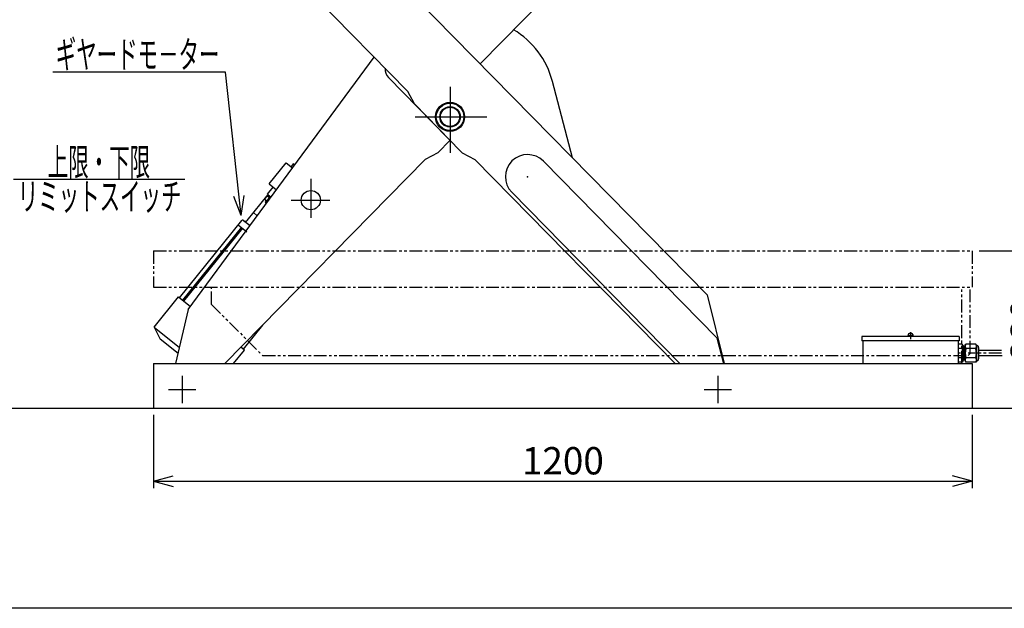
# Model space of a CAD drawing. Extents: x 18 to 3441, y 52 to 2400.
# Drawn here: x 828 to 2272, y 52 to 914 of the extents above; entities that cross this region are included whole.
import ezdxf
from ezdxf.enums import TextEntityAlignment as Align

# ---------------------------------------------------------------- set-up
doc = ezdxf.new("R2010")
doc.units = 0
doc.header["$LTSCALE"] = 15
doc.linetypes.add('CENTER', pattern=[2, 1.25, -0.25, 0.25, -0.25])
doc.linetypes.add('PHANTOM', pattern=[2.5, 1.25, -0.25, 0.25, -0.25, 0.25, -0.25])
doc.layers.add('CSLAYER1', color=7, linetype='CONTINUOUS')
doc.styles.add('EASYDRAW_FONT', font='monotxt', dxfattribs={"height": 1, "bigfont": 'bigfont'})
doc.dimstyles.get("Standard").update_dxf_attribs({"dimtxt": 2.5, "dimasz": 2.5, "dimexe": 1.25, "dimexo": 0.625, "dimtad": 1, "dimcen": 2.5, "dimazin": 3, "dimtfac": 1, "dimtmove": 0, "dimatfit": 3})

# ---------------------------------------------------------------- blocks, each defined once
blk = doc.blocks.new('*D0000')
at = {"layer": 'CSLAYER1', "color": 5, "linetype": 'CONTINUOUS'}
for p, q in [((2234.675204, 575.127095), (2338.61249, 575.127095)), ((2328.61249, 575.127095), (2320.847919, 546.149321)), ((2328.61249, 345.127095), (2328.61249, 575.127095)), ((2328.61249, 575.127095), (2336.377062, 546.149321)), ((2328.61249, 345.127095), (2320.847919, 374.10487)), ((2328.61249, 345.127095), (2336.377062, 374.10487))]:
    blk.add_line(p, q, dxfattribs=at)
at = {"layer": 'CSLAYER1', "color": 7, "style": 'EASYDRAW_FONT', "width": 0.84375}
blk.add_text('230', height=40, rotation=90, dxfattribs=at).set_placement((2320.954346, 414.893402), (2320.954346, 504.893402), align=Align.FIT)
blk = doc.blocks.new('*D0002')
at = {"layer": 'CSLAYER1', "color": 5, "linetype": 'CONTINUOUS'}
for p, q in [((2234.675204, 1370.030575), (2450.096509, 1370.030575)), ((2440.096509, 1370.030575), (2432.331937, 1341.0528)), ((2440.096509, 345.127095), (2440.096509, 1370.030575)), ((2440.096509, 1370.030575), (2447.86108, 1341.0528)), ((2440.096509, 345.127095), (2432.331937, 374.10487)), ((2440.096509, 345.127095), (2447.86108, 374.10487))]:
    blk.add_line(p, q, dxfattribs=at)
at = {"layer": 'CSLAYER1', "color": 7, "style": 'EASYDRAW_FONT', "width": 0.818182}
blk.add_text('1010', height=40, rotation=90, dxfattribs=at).set_placement((2430.09668, 797.578918), (2430.09668, 917.578918), align=Align.FIT)
blk = doc.blocks.new('*D0004')
at = {"layer": 'CSLAYER1', "color": 5, "linetype": 'CONTINUOUS'}
for p, q in [((1024.675204, 335.127095), (1024.675204, 227.926554)), ((2224.675204, 335.127095), (2224.675204, 227.926554)), ((1024.675204, 237.926554), (1053.652979, 245.691125)), ((2224.675204, 237.926554), (2195.697429, 245.691125)), ((1024.675204, 237.926554), (2224.675204, 237.926554)), ((1024.675204, 237.926554), (1053.652979, 230.161982)), ((2224.675204, 237.926554), (2195.697429, 230.161982))]:
    blk.add_line(p, q, dxfattribs=at)
at = {"layer": 'CSLAYER1', "color": 7, "style": 'EASYDRAW_FONT', "width": 0.818182}
blk.add_text('1200', height=40, rotation=360, dxfattribs=at).set_placement((1564.675171, 247.926605), (1684.675171, 247.926605), align=Align.FIT)
blk = doc.blocks.new('BLKF0001')
at = {"layer": 'CSLAYER1', "color": 1, "linetype": 'CONTINUOUS'}
for p, q in [((2129.675204, 450.427095), (2129.675204, 449.627095)), ((2138.675204, 450.427095), (2129.675204, 450.427095)), ((2130.675204, 452.627095), (2130.675204, 450.427095)), ((2137.675204, 451.427095), (2130.675204, 451.427095)), ((2136.275204, 454.027095), (2132.075204, 454.027095)), ((2135.215156, 450.427095), (2132.829953, 451.427095)), ((2134.175204, 456.31476), (2134.175204, 445.903796)), ((2137.675204, 452.627095), (2137.675204, 450.427095)), ((2137.675204, 452.627095), (2137.675204, 451.427095)), ((2138.675204, 450.427095), (2138.675204, 449.627095))]:
    blk.add_line(p, q, dxfattribs=at)
for centre, start, end in [((2132.075204, 452.627095), 90, 180), ((2136.275204, 452.627095), 0, 90)]:
    blk.add_arc(centre, 1.4, start, end, dxfattribs=at)

msp = doc.modelspace()

# ---------------------------------------------------------------- linework, layer by layer
at = {"layer": 'CSLAYER1', "color": 3, "linetype": 'CONTINUOUS'}
for p, q in [((1397.345425, 808.779199), (1060.112068, 1151.830575)), ((1836.048296, 510.860084), (1205.117935, 1152.675384)), ((1503.425684, 849.221169), (1606.940838, 954.522185)), ((1075.570508, 489.587192), (1348.114376, 858.859592)), ((1477.190708, 718.997616), (1368.843071, 829.214489)), ((1638.742654, 711.569683), (1609.383377, 823.338769)), ((1407.087336, 790.310428), (1397.34543, 808.779192)), ((1460.16438, 736.316414), (1407.087998, 790.312254)), ((1459.254097, 737.243673), (1441.317491, 718.997621)), ((1129.271646, 410.127095), (1423.018041, 708.941258)), ((1441.317491, 718.997621), (1423.018047, 708.941262)), ((1477.190708, 718.997616), (1495.490151, 708.941257)), ((1789.236543, 410.127095), (1495.490158, 708.941253)), ((1194.024936, 673.193215), (1219.137859, 704.327458)), ((1219.137859, 704.327458), (1228.492162, 696.782264)), ((1229.256905, 702.485721), (1226.168365, 698.656642)), ((1230.40407, 702.306291), (1229.256905, 702.485721)), ((1230.40407, 702.306291), (1231.761252, 701.211586)), ((1850.138757, 448.026732), (1596.014027, 706.535671)), ((1191.700907, 658.365913), (1199.862607, 668.484542)), ((1194.024936, 673.193215), (1204.716964, 664.569011)), ((1161.715932, 619.598642), (1192.479263, 657.738089)), ((1191.638096, 655.847058), (1187.921732, 651.239623)), ((1188.339924, 650.156434), (1187.921732, 651.239623)), ((1188.339924, 650.156434), (1191.937794, 647.254387)), ((1194.559092, 653.490978), (1190.842729, 648.883543)), ((1191.486747, 655.969136), (1192.742393, 657.525848)), ((1191.486747, 655.969136), (1195.801264, 652.489041)), ((1191.700907, 658.365913), (1192.479263, 657.738089)), ((1192.742393, 657.525848), (1196.990024, 654.099703)), ((1796.247913, 410.127095), (1549.6607, 660.968478)), ((1188.52791, 646.407479), (1190.285815, 648.586876)), ((1188.52791, 646.407479), (1188.633283, 645.423154)), ((1188.52791, 646.407479), (1190.27353, 644.999459)), ((1188.633283, 645.423154), (1190.830664, 648.1474)), ((1188.633283, 645.423154), (1189.857464, 644.435727)), ((1171.133278, 631.273983), (1176.781105, 626.718438)), ((1062.872335, 506.612168), (1153.90668, 619.4738)), ((1067.542471, 502.845229), (1153.902137, 609.911334)), ((1069.099183, 501.589583), (1155.458849, 608.655688)), ((1148.884096, 613.246951), (1161.337793, 603.201782)), ((1156.719039, 619.774866), (1166.082266, 612.222474)), ((1025.529707, 463.501517), (1061.315622, 507.867814)), ((1061.315622, 507.867814), (1078.70841, 493.838768)), ((1836.048296, 510.860084), (1860.973258, 410.127095)), ((1075.570508, 489.587192), (1057.049827, 410.127095)), ((1025.529707, 463.501517), (1062.533553, 433.654165)), ((1025.529707, 463.501517), (1034.517532, 445.973853)), ((1156.275064, 431.273399), (1184.690716, 466.502266)), ((1850.138757, 448.026732), (1859.960287, 410.127095)), ((2205.675204, 449.627095), (2062.675204, 449.627095)), ((2062.675204, 449.627095), (2062.675204, 443.627095)), ((2205.675204, 449.627095), (2205.675204, 443.627095)), ((1060.517037, 425.002618), (1034.517532, 445.973853)), ((1157.831776, 430.017753), (1152.808238, 434.069746)), ((2064.475204, 443.627095), (2062.675204, 443.627095)), ((2064.475204, 443.627095), (2064.475204, 410.127095)), ((2203.875204, 443.627095), (2203.875204, 410.127095)), ((2205.675204, 443.627095), (2203.875204, 443.627095)), ((1141.787945, 410.127095), (1157.831776, 430.017753)), ((1024.675204, 410.127095), (1024.675204, 345.127095)), ((1024.675204, 410.127095), (2224.675204, 410.127095)), ((2224.675204, 410.127095), (2224.675204, 345.127095)), ((150.163178, 345.127095), (2558.108712, 345.127095)), ((3440.625117, 51.907189), (118.051807, 51.907189))]:
    msp.add_line(p, q, dxfattribs=at)
at = {"layer": 'CSLAYER1', "color": 5, "linetype": 'CONTINUOUS'}
for p, q in [((1130.319111, 837.023037), (876.874533, 837.023037)), ((1153.104246, 626.874691), (1130.319111, 837.023037)), ((1459.254102, 815.427756), (1459.254102, 718.997617)), ((1407.950083, 771.478834), (1513.405766, 771.478834)), ((819.419708, 680.001118), (1070.565158, 680.001118)), ((1255.228653, 680.765272), (1255.228653, 623.46779)), ((1153.104246, 626.874691), (1142.261334, 654.846664)), ((1153.104246, 626.874691), (1157.699995, 656.520586)), ((1226.615006, 649.521394), (1283.138198, 649.521394)), ((2203.875204, 443.627095), (2064.475204, 443.627095)), ((2210.014732, 438.417476), (2203.875204, 438.417476)), ((2210.875204, 436.927095), (2210.014732, 438.417476)), ((2210.875204, 436.927095), (2210.875204, 413.927095)), ((2214.417295, 435.763219), (2210.875204, 435.763219)), ((2212.810933, 435.116842), (2211.676081, 435.763219)), ((2212.810933, 435.763219), (2212.810933, 415.090971)), ((2214.417295, 435.116842), (2212.810933, 435.116842)), ((2214.417295, 436.927095), (2215.277767, 438.417476)), ((2214.417295, 436.927095), (2214.417295, 413.927095)), ((2229.905637, 438.417476), (2215.277767, 438.417476)), ((2230.766109, 436.927095), (2229.905637, 438.417476)), ((2230.766109, 436.927095), (2230.766109, 413.927095)), ((2230.875204, 436.927095), (2230.766109, 436.927095)), ((2233.875204, 433.927095), (2233.875204, 416.927095)), ((2210.014732, 432.066623), (2203.875204, 432.066623)), ((2210.014732, 418.787567), (2203.875204, 418.787567)), ((2229.905637, 432.066623), (2215.277767, 432.066623)), ((2229.905637, 418.787567), (2215.277767, 418.787567)), ((2267.443184, 429.227095), (2233.875204, 429.227095)), ((2268.759472, 421.627095), (2233.875204, 421.627095)), ((2210.014732, 412.436714), (2203.875204, 412.436714)), ((2210.875204, 413.927095), (2210.014732, 412.436714)), ((2214.417295, 415.090971), (2210.875204, 415.090971)), ((2212.810933, 415.737349), (2211.676081, 415.090971)), ((2214.417295, 415.737349), (2212.810933, 415.737349)), ((2214.417295, 413.927095), (2215.277767, 412.436714)), ((2229.905637, 412.436714), (2215.277767, 412.436714)), ((2230.766109, 413.927095), (2229.905637, 412.436714)), ((2230.875204, 413.927095), (2230.766109, 413.927095)), ((1066.675204, 392.127095), (1066.675204, 352.127095)), ((1851.832992, 392.127095), (1851.832992, 352.127095)), ((1046.675204, 372.127095), (1086.675204, 372.127095)), ((1831.832992, 372.127095), (1871.832992, 372.127095))]:
    msp.add_line(p, q, dxfattribs=at)
at = {"layer": 'CSLAYER1', "color": 5, "linetype": 'PHANTOM'}
for p, q in [((1024.675204, 575.127095), (2224.675204, 575.127095)), ((1024.675204, 575.127095), (1024.675204, 522.127095)), ((2224.675204, 575.127095), (2224.675204, 522.127095)), ((1024.675204, 522.127095), (2224.675204, 522.127095)), ((1109.475204, 496.927095), (1109.475204, 522.127095)), ((2209.475204, 410.127095), (2209.475204, 522.127095)), ((2221.475204, 424.927095), (2221.475204, 522.127095)), ((1109.475204, 496.927095), (1184.475204, 421.927095)), ((1184.475204, 421.927095), (2218.475204, 421.927095)), ((2218.475204, 421.927095), (2221.475204, 424.927095))]:
    msp.add_line(p, q, dxfattribs=at)
at = {"layer": 'CSLAYER1', "color": 5, "linetype": 'CENTER'}
msp.add_line((2267.631225, 425.427095), (2203.875204, 425.427095), dxfattribs=at)
at = {"layer": 'CSLAYER1', "color": 3, "linetype": 'CONTINUOUS'}
for centre, radius in [((1459.254099, 771.478834), 21.35), ((1459.254099, 771.478834), 15), ((1255.228655, 649.521398), 14.1)]:
    msp.add_circle(centre, radius, dxfattribs=at)
at = {"layer": 'CSLAYER1', "color": 4, "linetype": 'CONTINUOUS'}
for centre, radius in [((1459.254103, 771.478836), 20.1), ((1459.254103, 771.478837), 14.1)]:
    msp.add_circle(centre, radius, dxfattribs=at)
at = {"layer": 'CSLAYER1', "color": 3, "linetype": 'CONTINUOUS'}
for centre, radius, start, end in [((1488.500877, 791.585599), 124.983369, 14.717843, 59.265674), ((1380.969277, 841.134206), 17, 174.828213, 224.507998), ((1572.837363, 683.752074), 32.5, 44.51, 224.51), ((1229.044302, 699.233422), 3.259241, 35.493498, 76.676204), ((1191.075741, 652.161146), 3.285875, 206.42381, 266.074688), ((1201.196452, 655.742333), 12.419443, 213.522351, 222.386021), ((1155.463392, 618.218153), 2, 51.110305, 141.110305), ((1159.380864, 621.482111), 3, 231.110305, 321.110305)]:
    msp.add_arc(centre, radius, start, end, dxfattribs=at)
at = {"layer": 'CSLAYER1', "color": 5, "linetype": 'CONTINUOUS'}
for centre, radius, start, end in [((2204.743611, 435.24205), 6.153702, -31.065581, 23.174644), ((2220.548888, 435.24205), 6.153702, 156.825356, 211.065581), ((2224.634516, 435.24205), 6.153702, -31.065581, 23.174644), ((2230.875204, 433.927095), 3, 0, 90), ((2184.829179, 425.427095), 26.046025, -14.768561, 14.768561), ((2204.743611, 415.612141), 6.153702, -23.174644, 31.065581), ((2220.548888, 415.612141), 6.153702, 148.934419, 203.174644), ((2240.46332, 425.427095), 26.046025, 165.231439, 194.768561), ((2204.720084, 425.427095), 26.046025, -14.768561, 14.768561), ((2224.634516, 415.612141), 6.153702, -23.174644, 31.065581), ((2230.875204, 416.927095), 3, 270, 360)]:
    msp.add_arc(centre, radius, start, end, dxfattribs=at)
at = {"layer": 'CSLAYER1', "color": 3}
msp.add_point((1572.837363, 683.752074), dxfattribs=at)

# ---------------------------------------------------------------- block references
at = {"layer": 'CSLAYER1'}
msp.add_blockref('BLKF0001', (0, 0), dxfattribs=at)

# ---------------------------------------------------------------- texts
at = {"layer": 'CSLAYER1', "color": 5, "style": 'EASYDRAW_FONT'}
for s, width, p, p2 in [('ギヤードモ－ター', 0.782609, (881.287231, 842.764465), (1121.287231, 842.764465)), ('上限・下限', 0.803571, (869.627625, 685.213684), (1019.627625, 685.213684)), ('リミットスイッチ', 0.782609, (825.651123, 634.96344), (1065.651123, 634.96344))]:
    msp.add_text(s, height=40, dxfattribs=dict(at, width=width)).set_placement(p, p2, align=Align.FIT)

# ---------------------------------------------------------------- dimensions: what is measured, and where the dimension line sits
at = {"layer": 'CSLAYER1', "color": 7}
for p1, p2, distance, picture, middle in [((2224.675204, 345.127095), (2224.675204, 1370.030575), -215.421305, '*D0002', (2430.09668, 857.578918)), ((2224.675204, 345.127095), (2224.675204, 575.127095), -103.937286, '*D0000', (2320.954346, 459.893402)), ((1024.675204, 345.127095), (2224.675204, 345.127095), -107.200541, '*D0004', (1624.675171, 247.926605))]:
    dim = msp.add_aligned_dim(p1=p1, p2=p2, distance=distance, dimstyle='Standard', dxfattribs=at)
    dim.commit()
    dim.dimension.update_dxf_attribs({"geometry": picture, "text_midpoint": middle})

doc.saveas('drawing.dxf')
